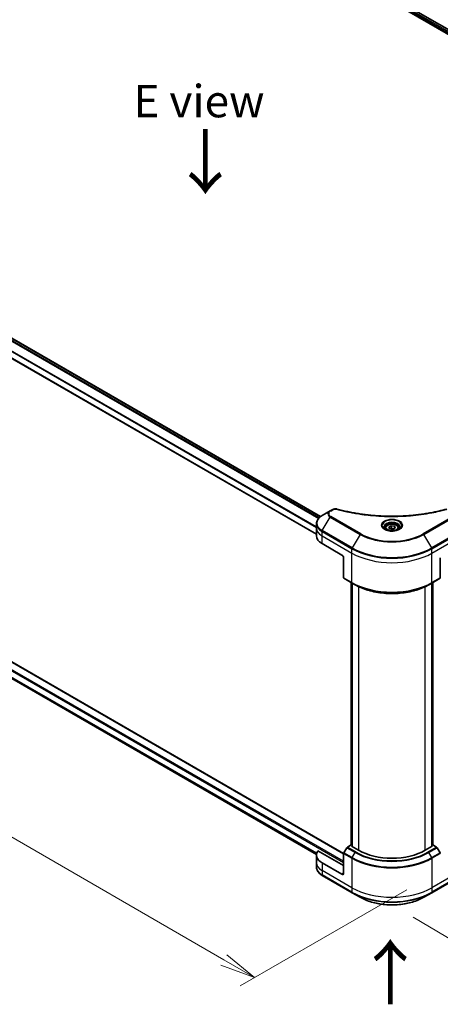
# Model space of a CAD drawing. Units: millimetres. Extents: x -2073 to 9326, y 48 to 1734.
# Drawn here: x -1752 to -1573, y 882 to 1300 of the extents above; entities that cross this region are included whole.
import ezdxf

# ---------------------------------------------------------------- set-up
doc = ezdxf.new("R2010")
doc.units = ezdxf.units.MM
doc.header["$LTSCALE"] = 6
doc.layers.get('Defpoints').update_dxf_attribs({"lineweight": 25})
for name, color, linetype, lineweight in [('Dimension (ISO)', 7, 'Continuous', 18), ('Symbol (ISO)', 7, 'Continuous', 18), ('Visible (ISO)', 7, 'Continuous', 35), ('Visible Narrow (ISO)', 7, 'Continuous', 25)]:
    doc.layers.add(name, color=color, linetype=linetype, lineweight=lineweight)
doc.styles.add('Note Text (TK)', font='MS PGothic.ttf')
doc.dimstyles.new('Default - Method 1b (TK)', dxfattribs={"dimscale": 6, "dimtxt": 2.5, "dimasz": 2.5, "dimexe": 1, "dimexo": 1.5, "dimgap": 1, "dimtad": 1, "dimrnd": 1e-08, "dimdsep": 46, "dimtxsty": 'Note Text (TK)', "dimblk": 'OPEN', "dimcen": 0.09, "dimdle": 5, "dimclrd": 100, "dimclre": 100, "dimclrt": 7, "dimadec": 1, "dimazin": 1, "dimtfac": 1, "dimtmove": 0, "dimatfit": 3, "dimldrblk": 'OPEN', "dimfxl": 1, "dimtolj": 1, "dimlwd": -1, "dimlwe": -1, "dimarcsym": 0})

# ---------------------------------------------------------------- blocks, each defined once
blk = doc.blocks.new('_Open')
at = {"color": 0, "linetype": 'ByBlock', "lineweight": -2}
for p, q in [((-1, 0.167), (0, 0)), ((-1, -0.167), (0, 0)), ((0, 0), (-1, 0))]:
    blk.add_line(p, q, dxfattribs=at)
blk = doc.blocks.new('*D33')
at = {"layer": 'Defpoints', "color": 0}
for p in [(-1385.67, 1041.65), (-1334.09, 1011.16), (-1593.52, 924.45)]:
    blk.add_point(p, dxfattribs=at)
at = {"layer": 'Dimension (ISO)', "color": 100}
for p, q in [((-1376.72, 1036.36), (-1328.13, 1007.63)), ((-1528.88, 901.33), (-1347.16, 1003.79)), ((-1584.57, 919.16), (-1535.98, 890.43))]:
    blk.add_line(p, q, dxfattribs=at)
at = {"layer": 'Dimension (ISO)', "color": 100, "xscale": 15, "yscale": 15, "zscale": 15}
for p, rotation in [((-1334.09, 1011.16), 29.41727247201671), ((-1541.94, 893.96), 209.4172724720167)]:
    blk.add_blockref('_Open', p, dxfattribs=dict(at, rotation=rotation))
at = {"layer": 'Dimension (ISO)', "color": 7, "insert": (-1452.19, 958.44), "char_height": 15, "attachment_point": 4, "rotation": 29.4173, "style": 'Note Text (TK)'}
blk.add_mtext('\\A1;{\\Q-29.993;\\W0.821;\\H0.812x;308}', dxfattribs=at)
blk = doc.blocks.new('*D34')
at = {"layer": 'Defpoints', "color": 0}
for p in [(-1942.79, 1129.3), (-2000.88, 1095.76), (-1578.25, 936.04)]:
    blk.add_point(p, dxfattribs=at)
at = {"layer": 'Dimension (ISO)', "color": 100}
for p, q in [((-1951.78, 1124.11), (-2006.88, 1092.29)), ((-1664.86, 901.05), (-1987.91, 1088.24)), ((-1587.24, 930.85), (-1657.88, 890.07))]:
    blk.add_line(p, q, dxfattribs=at)
at = {"layer": 'Dimension (ISO)', "color": 100, "xscale": 15, "yscale": 15, "zscale": 15}
for p, rotation in [((-2000.88, 1095.76), 149.9103991776921), ((-1651.88, 893.53), 329.9103991776921)]:
    blk.add_blockref('_Open', p, dxfattribs=dict(at, rotation=rotation))
at = {"layer": 'Dimension (ISO)', "color": 7, "insert": (-1832.16, 1012), "char_height": 15, "attachment_point": 4, "rotation": 329.9104, "style": 'Note Text (TK)'}
blk.add_mtext('\\A1;{\\Q29.910;\\W0.817;\\H0.816x;508}', dxfattribs=at)

msp = doc.modelspace()

# ---------------------------------------------------------------- linework, layer by layer
at = {"layer": 'Visible (ISO)'}
for p, q in [((-1706.1594, 1372.9007), (-1418.632, 1206.8966)), ((-1705.0431, 1374.3658), (-1417.6006, 1208.4108)), ((-1911.2739, 1255.2943), (-1623.789, 1089.3148)), ((-1916.2709, 1249.6481), (-1625.5589, 1081.8054)), ((-1614.0227, 946.2598), (-1925.5661, 1126.1295)), ((-1912.9451, 1111.8143), (-1625.5426, 945.8824)), ((-1619.7838, 1091.6803), (-1623.1122, 1089.7586)), ((-1618.8383, 1092.2262), (-1619.7838, 1091.6803)), ((-1625.5589, 1084.3916), (-1625.5589, 1086.2638)), ((-1625.5589, 1081.1256), (-1625.5589, 1084.3916)), ((-1596.2673, 1084.3916), (-1596.2673, 1083.7716)), ((-1594.9115, 1084.8523), (-1593.8909, 1085.4415)), ((-1594.5379, 1084.0473), (-1594.9115, 1084.8523)), ((-1593.1437, 1083.8316), (-1594.5379, 1084.0473)), ((-1593.8909, 1085.4415), (-1592.4967, 1085.2258)), ((-1593.8909, 1084.3801), (-1593.8909, 1085.4415)), ((-1592.1231, 1084.4209), (-1593.1437, 1083.8316)), ((-1592.4967, 1085.2258), (-1592.1231, 1084.4209)), ((-1592.4967, 1085.2258), (-1592.4967, 1084.2052)), ((-1590.7673, 1084.3916), (-1590.7673, 1083.7716)), ((-1623.2158, 1077.8596), (-1614.7305, 1072.9607)), ((-1614.0234, 1071.7359), (-1614.0234, 1063.3318)), ((-1573.0112, 1071.7359), (-1573.0112, 1063.3318)), ((-1613.9198, 1063.1029), (-1610.3843, 1061.0617)), ((-1576.6503, 1061.0617), (-1573.1148, 1063.1029)), ((-1610.8586, 949.7922), (-1610.8586, 1061.3355)), ((-1610.3843, 1061.0617), (-1609.1772, 1060.3648)), ((-1610.3636, 1061.0497), (-1610.3636, 949.1897)), ((-1576.6503, 1061.0617), (-1577.8574, 1060.3648)), ((-1576.671, 949.1897), (-1576.671, 1061.0497)), ((-1576.176, 1061.3355), (-1576.176, 949.7922)), ((-1610.8586, 949.8639), (-1612.4627, 948.9377)), ((-1610.6293, 949.3431), (-1610.4172, 949.4656)), ((-1607.6594, 947.6284), (-1610.6293, 949.3431)), ((-1576.4053, 949.3431), (-1579.3752, 947.6284)), ((-1576.6174, 949.4656), (-1576.4053, 949.3431)), ((-1574.5719, 948.9377), (-1576.176, 949.8639)), ((-1625.5589, 945.5872), (-1625.5589, 942.3212)), ((-1614.0234, 941.0965), (-1624.9243, 947.3901)), ((-1614.0234, 937.8305), (-1614.0234, 946.2346)), ((-1612.7127, 948.6738), (-1613.9198, 946.5831)), ((-1573.1148, 946.5831), (-1574.3219, 948.6738)), ((-1625.5589, 942.3212), (-1625.5589, 940.4491)), ((-1614.7305, 937.4222), (-1623.2158, 942.3212)), ((-1623.1122, 936.9542), (-1610.3843, 929.6057)), ((-1576.6503, 929.6057), (-1563.9224, 936.9542)), ((-1610.3843, 929.6057), (-1607.0559, 927.6841)), ((-1579.9787, 927.6841), (-1576.6503, 929.6057))]:
    msp.add_line(p, q, dxfattribs=at)
for centre, major_axis, start_param, end_param in [((-1617.5589, 1081.1256), (-8, 0), 0, 0.78539816), ((-1614.7305, 1072.1442), (-0.5, 0.866), 3.92699082, 5.49778714), ((-1613.6698, 1063.5359), (-0.25, -0.433), 5.49778714, 6.28318531), ((-1573.3648, 1063.5359), (0.25, -0.433), 0, 0.78539816), ((-1617.5589, 945.5872), (-8, 0), 5.88218392, 7.06858347), ((-1613.6698, 946.4387), (-0.25, -0.433), 4.71238898, 5.49778714), ((-1612.4627, 948.5295), (-0.25, -0.433), 3.92699082, 4.71238898), ((-1593.5173, 955.7934), (-20, 0), 0.78539816, 2.35619449), ((-1574.5719, 948.5295), (-0.25, 0.433), 4.71238898, 5.49778714), ((-1573.3648, 946.4387), (-0.25, 0.433), 3.92699082, 4.71238898), ((-1614.7305, 938.2387), (0.5, -0.866), 5.49778714, 7.06858347)]:
    msp.add_ellipse(centre, major_axis=major_axis, ratio=0.57735027, start_param=start_param, end_param=end_param, dxfattribs=at)
for points, knots in [([(-1618.8383, 1092.2262), (-1618.7213, 1092.2937), (-1618.5961, 1092.3507), (-1618.3332, 1092.4453), (-1618.1954, 1092.4829), (-1617.9115, 1092.5386), (-1617.7654, 1092.5567), (-1617.4695, 1092.5722), (-1617.3198, 1092.5697), (-1617.0216, 1092.5416), (-1616.8732, 1092.5163), (-1616.7278, 1092.4763)], [0, 0, 0, 0, 0.037500483, 0.037500483, 0.075000966, 0.075000966, 0.11250145, 0.11250145, 0.150001933, 0.150001933, 0.187502416, 0.187502416, 0.187502416, 0.187502416]), ([(-1616.7278, 1092.4763), (-1616.0019, 1092.2766), (-1615.2772, 1092.0883), (-1613.805, 1091.7285), (-1613.0619, 1091.558), (-1611.5632, 1091.2362), (-1610.8075, 1091.085), (-1609.2852, 1090.802), (-1608.5185, 1090.6702), (-1606.9756, 1090.4266), (-1606.1994, 1090.3146), (-1604.6391, 1090.1108), (-1603.8549, 1090.0189), (-1602.2802, 1089.8554), (-1601.4896, 1089.7837), (-1599.9037, 1089.6607), (-1599.1084, 1089.6094), (-1597.5144, 1089.5273), (-1596.7159, 1089.4965), (-1595.1172, 1089.4554), (-1594.317, 1089.4451), (-1592.7168, 1089.4451), (-1591.9167, 1089.4554), (-1590.318, 1089.4965), (-1589.5195, 1089.5273), (-1587.9258, 1089.6095), (-1587.1305, 1089.6608), (-1585.5447, 1089.7837), (-1584.7542, 1089.8554), (-1583.1796, 1090.0189), (-1582.3955, 1090.1108), (-1580.8352, 1090.3147), (-1580.059, 1090.4266), (-1578.5161, 1090.6702), (-1577.7494, 1090.802), (-1575.8465, 1091.1557), (-1574.7172, 1091.3899), (-1572.4884, 1091.9013), (-1571.3957, 1092.1768), (-1570.3068, 1092.4763)], [0, 0, 0, 0, 0.24131062, 0.24131062, 0.48262125, 0.48262125, 0.72393187, 0.72393187, 0.9652425, 0.9652425, 1.20655312, 1.20655312, 1.44786375, 1.44786375, 1.68917437, 1.68917437, 1.930485, 1.930485, 2.17179562, 2.17179562, 2.41310625, 2.41310625, 2.65441687, 2.65441687, 2.8957275, 2.8957275, 3.13703812, 3.13703812, 3.37834875, 3.37834875, 3.61965937, 3.61965937, 3.86097, 3.86097, 4.10228062, 4.10228062, 4.46424656, 4.46424656, 4.82621249, 4.82621249, 4.82621249, 4.82621249]), ([(-1623.1122, 1089.7586), (-1623.4095, 1089.587), (-1623.6858, 1089.4005), (-1624.1894, 1089.0003), (-1624.4168, 1088.7865), (-1624.8159, 1088.3344), (-1624.9876, 1088.0959), (-1625.2676, 1087.5983), (-1625.3759, 1087.339), (-1625.5216, 1086.8078), (-1625.5589, 1086.5358), (-1625.5589, 1086.2638)], [0, 0, 0, 0, 0.157079633, 0.157079633, 0.314159265, 0.314159265, 0.471238898, 0.471238898, 0.628318531, 0.628318531, 0.785398163, 0.785398163, 0.785398163, 0.785398163]), ([(-1596.1431, 1083.6766), (-1596.1768, 1083.7007), (-1596.2091, 1083.7251), (-1596.3345, 1083.8247), (-1596.4158, 1083.9018), (-1596.5516, 1084.0556), (-1596.606, 1084.1323), (-1596.69, 1084.2816), (-1596.7197, 1084.3541), (-1596.7582, 1084.4946), (-1596.7673, 1084.5628), (-1596.7673, 1084.6308)], [4.818017476, 4.818017476, 4.818017476, 4.818017476, 4.869468613, 4.869468613, 5.026548246, 5.026548246, 5.183627878, 5.183627878, 5.340707511, 5.340707511, 5.497787144, 5.497787144, 5.497787144, 5.497787144]), ([(-1596.419, 1083.8215), (-1596.1424, 1083.6619), (-1595.8157, 1083.5217), (-1595.091, 1083.3004), (-1594.6924, 1083.2198), (-1593.8645, 1083.1307), (-1593.4351, 1083.1229), (-1592.5935, 1083.1819), (-1592.1816, 1083.2489), (-1591.4224, 1083.4481), (-1591.0747, 1083.5798), (-1590.7208, 1083.7625), (-1590.6673, 1083.7917), (-1590.6157, 1083.8215)], [1.57079633, 1.57079633, 1.57079633, 1.57079633, 1.86959948, 1.86959948, 2.17192665, 2.17192665, 2.47714855, 2.47714855, 2.78265884, 2.78265884, 3.08573562, 3.08573562, 3.14159265, 3.14159265, 3.14159265, 3.14159265]), ([(-1596.2673, 1084.3916), (-1596.2673, 1084.563), (-1596.2269, 1084.7336), (-1596.0717, 1085.0628), (-1595.9517, 1085.2191), (-1595.6353, 1085.5135), (-1595.4307, 1085.6469), (-1594.9622, 1085.8689), (-1594.6964, 1085.9558), (-1594.1371, 1086.0731), (-1593.8438, 1086.1039), (-1593.2574, 1086.1081), (-1592.9644, 1086.0818), (-1592.4043, 1085.9739), (-1592.1374, 1085.8921), (-1591.6541, 1085.6765), (-1591.438, 1085.5423), (-1591.0873, 1085.2292), (-1590.9502, 1085.0507), (-1590.8014, 1084.7064), (-1590.7673, 1084.5493), (-1590.7673, 1084.3916)], [5.49778714, 5.49778714, 5.49778714, 5.49778714, 5.76358151, 5.76358151, 6.05320602, 6.05320602, 6.38130093, 6.38130093, 6.7200118, 6.7200118, 7.05614499, 7.05614499, 7.3907044, 7.3907044, 7.72661984, 7.72661984, 8.06527209, 8.06527209, 8.39487174, 8.39487174, 8.6393798, 8.6393798, 8.6393798, 8.6393798]), ([(-1590.2673, 1084.6308), (-1590.2673, 1084.5628), (-1590.2764, 1084.4946), (-1590.3149, 1084.3541), (-1590.3446, 1084.2816), (-1590.4286, 1084.1323), (-1590.483, 1084.0556), (-1590.6188, 1083.9018), (-1590.7001, 1083.8247), (-1590.8255, 1083.7251), (-1590.8578, 1083.7007), (-1590.8915, 1083.6766)], [2.35619449, 2.35619449, 2.35619449, 2.35619449, 2.513274123, 2.513274123, 2.670353756, 2.670353756, 2.827433388, 2.827433388, 2.984513021, 2.984513021, 3.035964158, 3.035964158, 3.035964158, 3.035964158]), ([(-1609.1772, 1060.3648), (-1607.5242, 1059.4104), (-1605.6192, 1058.6123), (-1601.4851, 1057.3962), (-1599.2566, 1056.9785), (-1594.6873, 1056.5606), (-1592.3473, 1056.5606), (-1587.778, 1056.9785), (-1585.5495, 1057.3962), (-1581.4154, 1058.6123), (-1579.5104, 1059.4104), (-1577.8574, 1060.3648)], [1.57079633, 1.57079633, 1.57079633, 1.57079633, 1.88495559, 1.88495559, 2.19911486, 2.19911486, 2.51327412, 2.51327412, 2.82743339, 2.82743339, 3.14159265, 3.14159265, 3.14159265, 3.14159265]), ([(-1623.1122, 936.9542), (-1623.4095, 937.1259), (-1623.6858, 937.3123), (-1624.1894, 937.7125), (-1624.4168, 937.9263), (-1624.8159, 938.3785), (-1624.9876, 938.617), (-1625.2676, 939.1146), (-1625.3759, 939.3738), (-1625.5216, 939.905), (-1625.5589, 940.177), (-1625.5589, 940.4491)], [3.141592654, 3.141592654, 3.141592654, 3.141592654, 3.298672286, 3.298672286, 3.455751919, 3.455751919, 3.612831552, 3.612831552, 3.769911184, 3.769911184, 3.926990817, 3.926990817, 3.926990817, 3.926990817]), ([(-1607.0559, 927.6841), (-1605.625, 926.858), (-1603.9773, 926.1678), (-1600.4031, 925.1164), (-1598.4771, 924.7554), (-1594.5283, 924.3943), (-1592.5063, 924.3943), (-1588.5576, 924.7554), (-1586.6315, 925.1164), (-1583.0573, 926.1678), (-1581.4096, 926.858), (-1579.9787, 927.6841)], [3.14159265, 3.14159265, 3.14159265, 3.14159265, 3.45575192, 3.45575192, 3.76991118, 3.76991118, 4.08407045, 4.08407045, 4.39822972, 4.39822972, 4.71238898, 4.71238898, 4.71238898, 4.71238898])]:
    msp.add_open_spline(points, degree=3, knots=knots, dxfattribs=at)
for points, weights in [([(-1593.8909, 1084.3801), (-1594.1414, 1084.1519), (-1594.3586, 1084.0196)], [1, 1.07039454817, 1.07672477615]), ([(-1592.5785, 1084.158), (-1593.2254, 1084.1147), (-1593.8909, 1084.3801)], [1.01523736138, 1.14666441016, 1])]:
    msp.add_rational_spline(points, weights, degree=2, dxfattribs=at)
at = {"layer": 'Visible Narrow (ISO)'}
for p, q in [((-1705.9473, 1373.4314), (-1418.5744, 1207.5166)), ((-1418.3555, 1207.8801), (-1705.8456, 1373.8626)), ((-1705.1285, 1374.3137), (-1417.6885, 1208.3601)), ((-1912.2173, 1254.5961), (-1624.6227, 1088.5533)), ((-1624.456, 1088.7333), (-1912.0917, 1254.7999)), ((-1911.3618, 1255.2435), (-1623.865, 1089.2572)), ((-1914.2495, 1251.3515), (-1625.5589, 1084.676)), ((-1625.5589, 1084.8895), (-1914.2442, 1251.5621)), ((-1625.5589, 1081.9069), (-1916.1179, 1249.6612)), ((-1925.7161, 1126.1146), (-1614.0234, 946.1588)), ((-1928.6859, 1124.155), (-1614.0234, 942.4845)), ((-1614.0234, 942.9744), (-1928.4738, 1124.5224)), ((-1625.4583, 946.3174), (-1914.2495, 1113.0511)), ((-1914.2495, 1112.951), (-1625.481, 946.2305)), ((-1625.5424, 945.8837), (-1912.9525, 1111.82)), ((-1619.5338, 1091.6555), (-1618.5883, 1092.2014)), ((-1623.1122, 1083.3462), (-1619.7838, 1089.1112)), ((-1619.7838, 1089.1112), (-1607.0559, 1081.7628)), ((-1606.8059, 1082.0267), (-1619.5338, 1089.3752)), ((-1567.5008, 1089.3752), (-1580.2287, 1082.0267)), ((-1579.9787, 1081.7628), (-1567.2508, 1089.1112)), ((-1623.2158, 1081.1256), (-1623.2158, 1082.9978)), ((-1623.2158, 1082.9978), (-1610.4879, 1075.6493)), ((-1610.3843, 1075.9978), (-1623.1122, 1083.3462)), ((-1563.9224, 1083.3462), (-1576.6503, 1075.9978)), ((-1576.5467, 1075.6493), (-1563.8188, 1082.9978)), ((-1623.2158, 1081.1256), (-1610.4879, 1073.7772)), ((-1623.2158, 1077.8596), (-1623.2158, 1081.1256)), ((-1607.0559, 1081.7628), (-1610.3843, 1075.9978)), ((-1576.6503, 1075.9978), (-1579.9787, 1081.7628)), ((-1576.5467, 1073.7772), (-1563.8188, 1081.1256)), ((-1610.4879, 1073.7772), (-1610.4879, 1075.6493)), ((-1576.5467, 1073.7772), (-1576.5467, 1075.6493)), ((-1610.4879, 1061.2906), (-1610.4879, 1073.7772)), ((-1576.5467, 1061.2906), (-1576.5467, 1073.7772)), ((-1610.4879, 1061.2906), (-1614.0234, 1063.3318)), ((-1573.0112, 1063.3318), (-1576.5467, 1061.2906)), ((-1610.7707, 949.6697), (-1610.7707, 1061.2848)), ((-1610.2757, 949.139), (-1610.2757, 1060.999)), ((-1607.6594, 1059.5657), (-1607.6594, 947.6284)), ((-1579.3752, 947.6284), (-1579.3752, 1059.5657)), ((-1576.7589, 1060.999), (-1576.7589, 949.139)), ((-1576.2639, 1061.2848), (-1576.2639, 949.6697)), ((-1614.0234, 946.2346), (-1610.4879, 944.1934)), ((-1610.3843, 944.5418), (-1613.9198, 946.5831)), ((-1612.7127, 948.6738), (-1609.1772, 946.6326)), ((-1608.9272, 946.8965), (-1612.4627, 948.9377)), ((-1610.3843, 944.5418), (-1609.1772, 946.6326)), ((-1574.5719, 948.9377), (-1578.1074, 946.8965)), ((-1577.8574, 946.6326), (-1574.3219, 948.6738)), ((-1576.6503, 944.5418), (-1577.8574, 946.6326)), ((-1573.1148, 946.5831), (-1576.6503, 944.5418)), ((-1576.5467, 944.1934), (-1573.0112, 946.2346)), ((-1623.2158, 942.3212), (-1623.2158, 939.0552)), ((-1610.4879, 944.1934), (-1610.4879, 931.7068)), ((-1576.5467, 944.1934), (-1576.5467, 931.7068)), ((-1610.4879, 931.7068), (-1623.2158, 939.0552)), ((-1623.2158, 939.0552), (-1623.2158, 937.1831)), ((-1610.4879, 929.8346), (-1623.2158, 937.1831)), ((-1614.0234, 937.8305), (-1614.7305, 937.4222)), ((-1563.8188, 939.0552), (-1576.5467, 931.7068)), ((-1563.8188, 937.1831), (-1576.5467, 929.8346)), ((-1610.4879, 931.7068), (-1610.4879, 929.8346)), ((-1576.5467, 931.7068), (-1576.5467, 929.8346))]:
    msp.add_line(p, q, dxfattribs=at)
for centre, major_axis, ratio, start_param, end_param in [((-1617.5589, 1090.3958), (-3.1464, 0), 0.57735027, 5.49778714, 7.06858347), ((-1617.5589, 1090.5153), (-2.7929, 0), 0.57735027, 5.49778714, 7.06858347), ((-1619.5338, 1091.2473), (-0.25, 0.433), 0.57735027, 5.49778714, 6.28318531), ((-1618.5883, 1091.7932), (-0.25, 0.433), 0.57735027, 5.49778714, 6.28318531), ((-1616.8604, 1091.9942), (0.1326, 0.4821), 0.35119009, 0, 0.66445074), ((-1617.5589, 1086.5524), (-7.8536, 0), 0.57735027, 5.49778714, 7.06858347), ((-1619.5338, 1088.9669), (-0.25, -0.433), 0.57735027, 3.92699082, 4.71238898), ((-1593.5173, 1085.4968), (-4.1036, 0), 0.57735027, 2.35619449, 7.06858347), ((-1593.5173, 1084.9194), (3.3964, 0), 0.57735027, 5.59811367, 10.10984959), ((-1617.5589, 1086.2638), (-8, 0), 0.57735027, 0, 0.78539816), ((-1617.5589, 1084.3916), (-8, 0), 0.57735027, 0, 0.78539816), ((-1622.8622, 1083.2019), (0.25, 0.433), 0.57735027, 1.57079633, 2.35619449), ((-1593.5173, 1084.6308), (-3.25, 0), 0.57735027, 3.14159265, 6.28318531), ((-1593.5173, 1084.3916), (-2.75, 0), 0.57735027, 0, 0.56017967), ((-1593.5173, 1084.3916), (2.75, 0), 0.57735027, 5.72300564, 6.28318531), ((-1606.8059, 1081.6184), (-0.25, -0.433), 0.57735027, 3.92699082, 4.71238898), ((-1593.5173, 1089.5793), (19.1464, 0), 0.57735027, 3.92699082, 5.49778714), ((-1593.5173, 1089.6989), (-18.7929, 0), 0.57735027, 0.78539816, 2.35619449), ((-1580.2287, 1081.6184), (-0.25, 0.433), 0.57735027, 4.71238898, 5.49778714), ((-1610.1343, 1075.8534), (0.25, 0.433), 0.57735027, 1.57079633, 2.35619449), ((-1593.5173, 1085.4473), (24, 0), 0.57735027, 3.92699082, 5.49778714), ((-1593.5173, 1085.7359), (-23.8536, 0), 0.57735027, 0.78539816, 2.35619449), ((-1576.9003, 1075.8534), (-0.25, 0.433), 0.57735027, 3.92699082, 4.71238898), ((-1593.5173, 1083.5751), (24, 0), 0.57735027, 3.92699082, 5.49778714), ((-1593.5173, 1071.0885), (-24, 0), 0.57735027, 0.78539816, 2.35619449), ((-1610.1343, 1061.4947), (-0.25, -0.433), 0.57735027, 5.49778714, 6.28318531), ((-1593.5173, 1070.7999), (23.8536, 0), 0.57735027, 3.92699082, 5.49778714), ((-1593.5173, 1069.406), (-22.1464, 0), 0.57735027, 0.78539816, 2.35619449), ((-1576.9003, 1061.4947), (0.25, -0.433), 0.57735027, 0, 0.78539816), ((-1608.9272, 946.4883), (-0.25, -0.433), 0.57735027, 3.92699082, 4.71238898), ((-1593.5173, 955.6738), (22.1464, 0), 0.57735027, 3.92699082, 5.49778714), ((-1593.5173, 955.7934), (-21.7929, 0), 0.57735027, 0.78539816, 2.35619449), ((-1578.1074, 946.4883), (0.25, -0.433), 0.57735027, 1.57079633, 2.35619449), ((-1617.5589, 942.3212), (-8, 0), 0.57735027, 0, 0.78539816), ((-1610.1343, 944.3975), (0.25, 0.433), 0.57735027, 1.57079633, 2.35619449), ((-1593.5173, 953.9913), (24, 0), 0.57735027, 3.92699082, 5.49778714), ((-1593.5173, 954.28), (-23.8536, 0), 0.57735027, 0.78539816, 2.35619449), ((-1576.9003, 944.3975), (-0.25, 0.433), 0.57735027, 3.92699082, 4.71238898), ((-1617.5589, 940.4491), (-8, 0), 0.57735027, 0, 0.78539816), ((-1622.8622, 937.3872), (-0.25, -0.433), 0.57735027, 5.49778714, 6.28318531), ((-1593.5173, 941.5047), (-24, 0), 0.57735027, 0.78539816, 2.35619449), ((-1593.5173, 939.6326), (-24, 0), 0.57735027, 0.78539816, 2.35619449), ((-1610.1343, 930.0387), (-0.25, -0.433), 0.57735027, 5.49778714, 6.28318531), ((-1593.5173, 939.3439), (23.8536, 0), 0.57735027, 3.92699082, 5.49778714), ((-1576.9003, 930.0387), (0.25, -0.433), 0.57735027, 0, 0.78539816), ((-1593.5173, 935.5006), (-19.1464, 0), 0.57735027, 0.78539816, 2.35619449)]:
    msp.add_ellipse(centre, major_axis=major_axis, ratio=ratio, start_param=start_param, end_param=end_param, dxfattribs=at)
for centre, major_axis in [((-1593.5173, 1085.6164), (4.4571, 0)), ((-1593.5173, 1084.6366), (-2.45, 0))]:
    msp.add_ellipse(centre, major_axis=major_axis, ratio=0.57735027, dxfattribs=at)
for points, knots in [([(-1618.5883, 1092.2014), (-1618.5178, 1092.2421), (-1618.4408, 1092.2792), (-1618.2271, 1092.3642), (-1618.0824, 1092.4054), (-1617.7327, 1092.47), (-1617.5223, 1092.4844), (-1617.1584, 1092.4649), (-1617.003, 1092.4417), (-1616.8604, 1092.4024)], [0, 0, 0, 0, 0.029936483, 0.029936483, 0.077834855, 0.077834855, 0.14010274, 0.14010274, 0.187502416, 0.187502416, 0.187502416, 0.187502416]), ([(-1616.8604, 1092.4024), (-1616.7568, 1092.3739), (-1616.653, 1092.3456), (-1616.4222, 1092.2831), (-1616.2949, 1092.249), (-1615.9821, 1092.166), (-1615.7963, 1092.1174), (-1615.3678, 1092.007), (-1615.1248, 1091.9457), (-1614.5641, 1091.8069), (-1614.2459, 1091.7302), (-1613.5112, 1091.5579), (-1613.0938, 1091.4635), (-1612.1294, 1091.2533), (-1611.581, 1091.1395), (-1610.3615, 1090.8992), (-1609.6889, 1090.7752), (-1608.1084, 1090.5031), (-1607.1972, 1090.3611), (-1605.0882, 1090.0662), (-1603.8863, 1089.9229), (-1601.1057, 1089.6478), (-1599.5222, 1089.5323), (-1596.2461, 1089.3778), (-1594.5528, 1089.3438), (-1590.4704, 1089.3724), (-1588.0824, 1089.4805), (-1582.6421, 1089.937), (-1579.6057, 1090.348), (-1575.5236, 1091.1192), (-1574.4069, 1091.3539), (-1572.5553, 1091.7833), (-1571.8125, 1091.9668), (-1570.8669, 1092.2149), (-1570.6572, 1092.2709), (-1570.3567, 1092.3524), (-1570.2654, 1092.3774), (-1570.1742, 1092.4024)], [0, 0, 0, 0, 0.0344265, 0.0344265, 0.07650467, 0.07650467, 0.1377084, 0.1377084, 0.21727325, 0.21727325, 0.32070756, 0.32070756, 0.45517217, 0.45517217, 0.62997615, 0.62997615, 0.8417425, 0.8417425, 1.12477817, 1.12477817, 1.49272454, 1.49272454, 1.97105483, 1.97105483, 2.47873595, 2.47873595, 3.19579554, 3.19579554, 4.127973, 4.127973, 4.4843018, 4.4843018, 4.72660511, 4.72660511, 4.79590965, 4.79590965, 4.82621249, 4.82621249, 4.82621249, 4.82621249])]:
    msp.add_open_spline(points, degree=3, knots=knots, dxfattribs=at)

# ---------------------------------------------------------------- texts
at = {"layer": 'Symbol (ISO)', "color": 7, "insert": (-1675.4269, 1265.7143), "char_height": 13.75, "attachment_point": 5, "line_spacing_factor": 1.5, "style": 'Note Text (TK)'}
msp.add_mtext('\\fＭＳ Ｐゴシック|b0|i0;E view', dxfattribs=at)
at = {"layer": 'Symbol (ISO)', "color": 7, "char_height": 22, "attachment_point": 4, "line_spacing_factor": 1.5, "style": 'Note Text (TK)'}
for insert, rotation in [((-1673.1111, 1255.1309), 270), ((-1593.8323, 881.0109), 90)]:
    msp.add_mtext('\\fMS PGothic|b0|i0;{\\H22.0000;→}', dxfattribs=dict(at, insert=insert, rotation=rotation))

# ---------------------------------------------------------------- dimensions: what is measured, and where the dimension line sits
at = {"layer": 'Dimension (ISO)', "color": 100}
for base, p1, p2, angle, text, picture, middle in [((-2000.8847, 1095.7559), (-1578.2509, 936.0448), (-1942.7864, 1129.2989), 329.910399, '{\\Q29.910;\\W0.817;\\H0.816x;508}', '*D34', (-1826.3847, 994.6441)), ((-1334.0947, 1011.1564), (-1593.5173, 924.4464), (-1385.6695, 1041.6451), 209.417272, '{\\Q-29.993;\\W0.821;\\H0.812x;308}', '*D33', (-1437.0496, 953.1034))]:
    dim = msp.add_linear_dim(base=base, p1=p1, p2=p2, angle=angle, text=text, dimstyle='Default - Method 1b (TK)', override={"dimgap": 1, "dimdec": 0, "dimlfac": 0.181818, "dimtol": 0, "dimlim": 0, "dimtp": 0, "dimtm": 0, "dimtdec": 0, "dimtofl": 0, "dimatfit": 1}, dxfattribs=at)
    dim.commit()
    dim.dimension.update_dxf_attribs({"geometry": picture, "text_midpoint": middle, "dimtype": 160})

doc.saveas('drawing.dxf')
